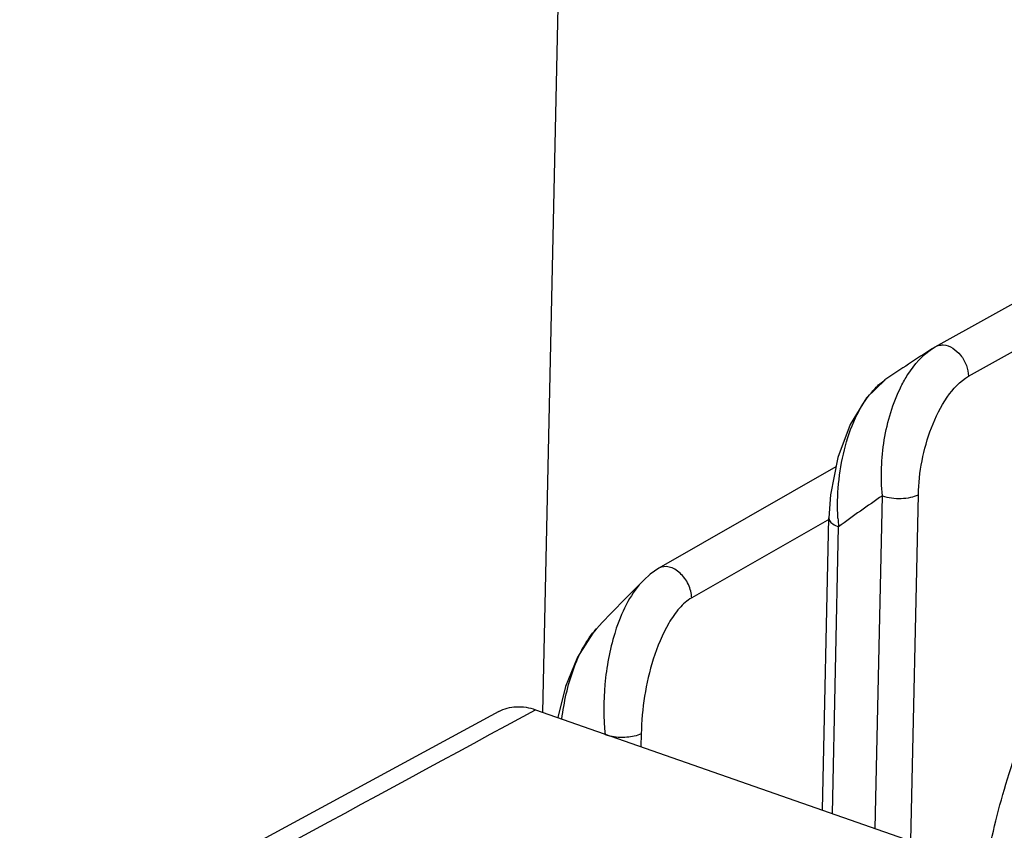
# Model space of a CAD drawing. Units: inches. Extents: x 0 to 415, y 0 to 292.
# Drawn here: x 230 to 241, y 209 to 217 of the extents above; entities that cross this region are included whole.
import ezdxf

# ---------------------------------------------------------------- set-up
doc = ezdxf.new("R2010")
doc.units = ezdxf.units.IN
doc.header["$MEASUREMENT"] = 0
doc.layers.add('Layer 1', color=7, linetype='Continuous')

# ---------------------------------------------------------------- blocks, each defined once
blk = doc.blocks.new('block 1265')
at = {"layer": 'Layer 1', "color": 7, "lineweight": 25}
blk.add_lwpolyline([(235.74, 209.946), (236.293, 235.536)], dxfattribs=at)
blk = doc.blocks.new('block 1275')
at = {"layer": 'Layer 1', "color": 7, "lineweight": 25}
blk.add_lwpolyline([(236.758, 209.723), (236.755, 209.591)], dxfattribs=at)
blk = doc.blocks.new('block 1283')
at = {"layer": 'Layer 1', "color": 7, "lineweight": 25}
blk.add_lwpolyline([(238.637, 208.934), (238.702, 211.961)], dxfattribs=at)
blk = doc.blocks.new('block 1284')
at = {"layer": 'Layer 1', "color": 7, "lineweight": 25}
blk.add_lwpolyline([(236.292, 210.809), (236.255, 210.766), (236.097, 210.518), (235.975, 210.213), (235.893, 209.892)], dxfattribs=at)
blk = doc.blocks.new('block 1285')
at = {"layer": 'Layer 1', "color": 7, "lineweight": 25}
blk.add_lwpolyline([(236.292, 210.81), (236.294, 210.812)], dxfattribs=at)
blk = doc.blocks.new('block 1286')
at = {"layer": 'Layer 1', "color": 7, "lineweight": 25}
blk.add_lwpolyline([(236.788, 211.321), (236.784, 211.317)], dxfattribs=at)
blk = doc.blocks.new('block 1288')
at = {"layer": 'Layer 1', "color": 7, "lineweight": 25}
blk.add_lwpolyline([(239.287, 213.393), (239.092, 213.207), (238.923, 212.931), (238.795, 212.586), (238.719, 212.2), (238.702, 211.961)], dxfattribs=at)
blk = doc.blocks.new('block 1290')
at = {"layer": 'Layer 1', "color": 7, "lineweight": 25}
blk.add_lwpolyline([(236.942, 211.44), (236.851, 211.377), (236.784, 211.317)], dxfattribs=at)
blk = doc.blocks.new('block 1291')
at = {"layer": 'Layer 1', "color": 7, "lineweight": 25}
blk.add_lwpolyline([(239.284, 213.391), (239.287, 213.393)], dxfattribs=at)
blk = doc.blocks.new('block 1294')
at = {"layer": 'Layer 1', "color": 7, "lineweight": 25}
blk.add_lwpolyline([(239.777, 213.716), (239.805, 213.734)], dxfattribs=at)
blk = doc.blocks.new('block 1338')
at = {"layer": 'Layer 1', "color": 7, "lineweight": 25}
blk.add_lwpolyline([(238.739, 208.898), (238.803, 211.87)], dxfattribs=at)
blk = doc.blocks.new('block 1339')
at = {"layer": 'Layer 1', "color": 7, "lineweight": 25}
blk.add_lwpolyline([(239.182, 208.743), (239.257, 212.191)], dxfattribs=at)
blk = doc.blocks.new('block 1345')
at = {"layer": 'Layer 1', "color": 7, "lineweight": 25}
blk.add_lwpolyline([(239.552, 208.614), (239.63, 212.2)], dxfattribs=at)
blk = doc.blocks.new('block 1363')
at = {"layer": 'Layer 1', "color": 7, "lineweight": 25}
blk.add_lwpolyline([(238.776, 212.489), (236.941, 211.44)], dxfattribs=at)
blk = doc.blocks.new('block 1373')
at = {"layer": 'Layer 1', "color": 7, "lineweight": 25}
blk.add_lwpolyline([(235.282, 209.954), (231.602, 207.958), (227.866, 205.93)], dxfattribs=at)
blk = doc.blocks.new('block 1898')
at = {"layer": 'Layer 1', "color": 7, "lineweight": 25}
blk.add_lwpolyline([(235.664, 209.973), (240.337, 208.339)], dxfattribs=at)
blk = doc.blocks.new('block 3100')
at = {"layer": 'Layer 1', "color": 7, "lineweight": 25}
blk.add_open_spline([(238.797, 211.96), (238.798, 211.93), (238.8, 211.9), (238.803, 211.87)], degree=3, dxfattribs=at)
blk = doc.blocks.new('block 3101')
at = {"layer": 'Layer 1', "color": 7, "lineweight": 25}
blk.add_open_spline([(236.5, 210.817), (236.494, 210.8), (236.488, 210.782), (236.483, 210.764)], degree=3, dxfattribs=at)
blk = doc.blocks.new('block 3292')
at = {"layer": 'Layer 1', "color": 7, "lineweight": 25}
blk.add_open_spline([(236.788, 211.321), (236.62, 211.155), (236.456, 210.985), (236.294, 210.812)], degree=3, dxfattribs=at)
blk = doc.blocks.new('block 3295')
at = {"layer": 'Layer 1', "color": 7, "lineweight": 25}
blk.add_open_spline([(239.777, 213.716), (239.611, 213.611), (239.446, 213.502), (239.284, 213.391)], degree=3, dxfattribs=at)
blk = doc.blocks.new('block 3298')
at = {"layer": 'Layer 1', "color": 7, "lineweight": 25}
blk.add_open_spline([(239.257, 212.191), (239.104, 212.086), (238.953, 211.98), (238.803, 211.87)], degree=3, dxfattribs=at)
blk = doc.blocks.new('block 5413')
at = {"layer": 'Layer 1', "color": 7, "lineweight": 25}
blk.add_open_spline([(235.282, 209.954), (235.337, 209.984), (235.4, 210.001), (235.463, 210.004), (235.531, 210.007), (235.6, 209.995), (235.664, 209.973)], degree=3, knots=[0, 0, 0, 0, 1, 1, 1, 2, 2, 2, 2], dxfattribs=at)
blk = doc.blocks.new('block 5704')
at = {"layer": 'Layer 1', "color": 7, "lineweight": 25}
blk.add_open_spline([(224.667, 204.005), (228.231, 205.94), (231.796, 207.874), (235.361, 209.809)], degree=3, dxfattribs=at)
blk = doc.blocks.new('block 5705')
at = {"layer": 'Layer 1', "color": 7, "lineweight": 25}
blk.add_lwpolyline([(235.361, 209.809), (235.664, 209.973)], dxfattribs=at)
blk = doc.blocks.new('block 5851')
at = {"layer": 'Layer 1', "color": 7, "lineweight": 25}
blk.add_lwpolyline([(239.805, 213.734), (242.162, 215.045)], dxfattribs=at)
blk = doc.blocks.new('block 5856')
at = {"layer": 'Layer 1', "color": 7, "lineweight": 25}
blk.add_open_spline([(239.257, 212.191), (239.238, 212.383), (239.246, 212.578), (239.277, 212.769), (239.309, 212.962), (239.365, 213.152), (239.452, 213.326)], degree=3, knots=[0, 0, 0, 0, 1, 1, 1, 2, 2, 2, 2], dxfattribs=at)
blk = doc.blocks.new('block 5857')
at = {"layer": 'Layer 1', "color": 7, "lineweight": 25}
blk.add_open_spline([(239.452, 213.326), (239.473, 213.367), (239.496, 213.408), (239.521, 213.447), (239.588, 213.552), (239.672, 213.65), (239.777, 213.716)], degree=3, knots=[0, 0, 0, 0, 1, 1, 1, 2, 2, 2, 2], dxfattribs=at)
blk = doc.blocks.new('block 5862')
at = {"layer": 'Layer 1', "color": 7, "lineweight": 25}
blk.add_open_spline([(239.63, 212.2), (239.635, 212.436), (239.681, 212.674), (239.765, 212.895), (239.808, 213.007), (239.86, 213.114), (239.929, 213.214), (239.988, 213.299), (240.06, 213.379), (240.149, 213.429)], degree=3, knots=[0, 0, 0, 0, 1, 1, 1, 2, 2, 2, 3, 3, 3, 3], dxfattribs=at)
blk = doc.blocks.new('block 5863')
at = {"layer": 'Layer 1', "color": 7, "lineweight": 25}
blk.add_lwpolyline([(240.149, 213.429), (241.679, 214.28)], dxfattribs=at)
blk = doc.blocks.new('block 5864')
at = {"layer": 'Layer 1', "color": 7, "lineweight": 25}
blk.add_open_spline([(237.281, 211.133), (237.233, 211.105), (237.191, 211.067), (237.154, 211.025), (237.112, 210.977), (237.076, 210.925), (237.044, 210.87), (236.975, 210.753), (236.924, 210.627), (236.883, 210.497), (236.804, 210.247), (236.764, 209.984), (236.758, 209.723)], degree=3, knots=[0, 0, 0, 0, 1, 1, 1, 2, 2, 2, 3, 3, 3, 4, 4, 4, 4], dxfattribs=at)
blk = doc.blocks.new('block 5865')
at = {"layer": 'Layer 1', "color": 7, "lineweight": 25}
blk.add_lwpolyline([(238.709, 211.949), (237.281, 211.133)], dxfattribs=at)
blk = doc.blocks.new('block 5968')
at = {"layer": 'Layer 1', "color": 7, "lineweight": 25}
blk.add_open_spline([(238.797, 211.96), (238.783, 212.196), (238.805, 212.436), (238.863, 212.666), (238.891, 212.78), (238.929, 212.891), (238.979, 212.997), (239.024, 213.095), (239.08, 213.188), (239.15, 213.269)], degree=3, knots=[0, 0, 0, 0, 1, 1, 1, 2, 2, 2, 3, 3, 3, 3], dxfattribs=at)
blk = doc.blocks.new('block 5969')
at = {"layer": 'Layer 1', "color": 7, "lineweight": 25}
blk.add_open_spline([(239.15, 213.269), (239.16, 213.281), (239.171, 213.292), (239.182, 213.304), (239.213, 213.336), (239.247, 213.365), (239.284, 213.391)], degree=3, knots=[0, 0, 0, 0, 1, 1, 1, 2, 2, 2, 2], dxfattribs=at)
blk = doc.blocks.new('block 5970')
at = {"layer": 'Layer 1', "color": 7, "lineweight": 25}
blk.add_open_spline([(235.936, 209.877), (235.958, 210.052), (235.996, 210.226), (236.056, 210.391), (236.084, 210.47), (236.118, 210.548), (236.159, 210.621), (236.197, 210.689), (236.24, 210.753), (236.292, 210.81)], degree=3, knots=[0, 0, 0, 0, 1, 1, 1, 2, 2, 2, 3, 3, 3, 3], dxfattribs=at)
blk = doc.blocks.new('block 5994')
at = {"layer": 'Layer 1', "color": 7, "lineweight": 25}
blk.add_open_spline([(239.805, 213.734), (239.823, 213.745), (239.844, 213.752), (239.865, 213.753), (239.873, 213.754), (239.88, 213.754), (239.888, 213.754)], degree=3, knots=[0, 0, 0, 0, 1, 1, 1, 2, 2, 2, 2], dxfattribs=at)
blk = doc.blocks.new('block 5995')
at = {"layer": 'Layer 1', "color": 7, "lineweight": 25}
blk.add_open_spline([(239.888, 213.754), (239.957, 213.75), (240.022, 213.702), (240.067, 213.647), (240.093, 213.615), (240.113, 213.58), (240.127, 213.542), (240.14, 213.506), (240.149, 213.467), (240.149, 213.429)], degree=3, knots=[0, 0, 0, 0, 1, 1, 1, 2, 2, 2, 3, 3, 3, 3], dxfattribs=at)
blk = doc.blocks.new('block 5996')
at = {"layer": 'Layer 1', "color": 7, "lineweight": 25}
blk.add_open_spline([(239.257, 212.191), (239.318, 212.169), (239.386, 212.162), (239.451, 212.163), (239.485, 212.164), (239.518, 212.168), (239.55, 212.175), (239.578, 212.18), (239.605, 212.188), (239.63, 212.2)], degree=3, knots=[0, 0, 0, 0, 1, 1, 1, 2, 2, 2, 3, 3, 3, 3], dxfattribs=at)
blk = doc.blocks.new('block 5997')
at = {"layer": 'Layer 1', "color": 7, "lineweight": 25}
blk.add_open_spline([(236.758, 209.723), (236.712, 209.7), (236.66, 209.691), (236.609, 209.687), (236.55, 209.683), (236.491, 209.686), (236.434, 209.699)], degree=3, knots=[0, 0, 0, 0, 1, 1, 1, 2, 2, 2, 2], dxfattribs=at)
blk = doc.blocks.new('block 5998')
at = {"layer": 'Layer 1', "color": 7, "lineweight": 25}
blk.add_open_spline([(236.434, 209.699), (236.418, 209.702), (236.401, 209.707), (236.385, 209.713)], degree=3, dxfattribs=at)
blk = doc.blocks.new('block 5999')
at = {"layer": 'Layer 1', "color": 7, "lineweight": 25}
blk.add_open_spline([(237.281, 211.133), (237.28, 211.18), (237.268, 211.227), (237.247, 211.271), (237.226, 211.316), (237.196, 211.356), (237.16, 211.389), (237.128, 211.419), (237.09, 211.443), (237.047, 211.452), (237.011, 211.46), (236.972, 211.457), (236.942, 211.44)], degree=3, knots=[0, 0, 0, 0, 1, 1, 1, 2, 2, 2, 3, 3, 3, 4, 4, 4, 4], dxfattribs=at)
blk = doc.blocks.new('block 6192')
at = {"layer": 'Layer 1', "color": 7, "lineweight": 25}
blk.add_open_spline([(238.702, 211.961), (238.702, 211.952), (238.704, 211.943), (238.708, 211.935), (238.716, 211.92), (238.729, 211.909), (238.743, 211.9), (238.762, 211.887), (238.782, 211.878), (238.803, 211.87)], degree=3, knots=[0, 0, 0, 0, 1, 1, 1, 2, 2, 2, 3, 3, 3, 3], dxfattribs=at)
blk = doc.blocks.new('block 6196')
at = {"layer": 'Layer 1', "color": 7, "lineweight": 25}
blk.add_open_spline([(236.784, 211.317), (236.719, 211.252), (236.666, 211.175), (236.621, 211.094), (236.572, 211.006), (236.532, 210.913), (236.5, 210.817)], degree=3, knots=[0, 0, 0, 0, 1, 1, 1, 2, 2, 2, 2], dxfattribs=at)
blk = doc.blocks.new('block 6197')
at = {"layer": 'Layer 1', "color": 7, "lineweight": 25}
blk.add_open_spline([(236.483, 210.764), (236.43, 210.593), (236.398, 210.415), (236.382, 210.236), (236.367, 210.062), (236.367, 209.886), (236.385, 209.713)], degree=3, knots=[0, 0, 0, 0, 1, 1, 1, 2, 2, 2, 2], dxfattribs=at)
blk = doc.blocks.new('block 6462')
at = {"layer": 'Layer 1', "color": 7, "lineweight": 25}
blk.add_open_spline([(241.788, 203.941), (241.683, 203.992), (241.583, 204.051), (241.487, 204.117), (241.391, 204.184), (241.3, 204.257), (241.215, 204.337), (241.129, 204.417), (241.05, 204.504), (240.976, 204.595), (240.901, 204.687), (240.833, 204.784), (240.771, 204.885), (240.643, 205.092), (240.541, 205.315), (240.461, 205.545), (240.377, 205.787), (240.318, 206.037), (240.279, 206.289), (240.237, 206.557), (240.218, 206.828), (240.216, 207.099), (240.215, 207.384), (240.234, 207.669), (240.269, 207.951), (240.306, 208.245), (240.361, 208.536), (240.433, 208.823), (240.505, 209.114), (240.594, 209.402), (240.699, 209.684), (240.804, 209.965), (240.924, 210.24), (241.06, 210.507), (241.193, 210.767), (241.341, 211.02), (241.504, 211.262), (241.66, 211.495), (241.831, 211.717), (242.018, 211.926), (242.194, 212.124), (242.385, 212.31), (242.591, 212.477), (242.785, 212.635), (242.994, 212.777), (243.215, 212.895), (243.427, 213.008), (243.651, 213.099), (243.883, 213.16), (243.997, 213.189), (244.113, 213.211), (244.229, 213.225), (244.345, 213.239), (244.462, 213.245), (244.579, 213.242), (244.695, 213.239), (244.812, 213.227), (244.926, 213.207), (245.041, 213.186), (245.154, 213.156), (245.263, 213.118)], degree=3, knots=[0, 0, 0, 0, 1, 1, 1, 2, 2, 2, 3, 3, 3, 4, 4, 4, 5, 5, 5, 6, 6, 6, 7, 7, 7, 8, 8, 8, 9, 9, 9, 10, 10, 10, 11, 11, 11, 12, 12, 12, 13, 13, 13, 14, 14, 14, 15, 15, 15, 16, 16, 16, 17, 17, 17, 18, 18, 18, 19, 19, 19, 20, 20, 20, 20], dxfattribs=at)
blk = doc.blocks.new('block 55')
at = {"layer": 'Layer 1'}
for name in ['block 1265', 'block 5851', 'block 5863', 'block 5994', 'block 5995', 'block 3295', 'block 5857', 'block 1294', 'block 1288', 'block 5969', 'block 1291', 'block 5862', 'block 5968', 'block 5856', 'block 6462', 'block 1363', 'block 3298', 'block 1339', 'block 5996', 'block 1345', 'block 5865', 'block 1283', 'block 6192', 'block 3100', 'block 1338', 'block 1290', 'block 5999', 'block 3292', 'block 6196', 'block 1286', 'block 5864', 'block 1284', 'block 5970', 'block 1285', 'block 3101', 'block 6197', 'block 5413', 'block 5705', 'block 1898', 'block 1373', 'block 5704', 'block 5998', 'block 5997', 'block 1275']:
    blk.add_blockref(name, (0, 0), dxfattribs=at)

msp = doc.modelspace()

# ---------------------------------------------------------------- block references
at = {"layer": 'Layer 1'}
msp.add_blockref('block 55', (0, 0), dxfattribs=at)

doc.saveas('drawing.dxf')
